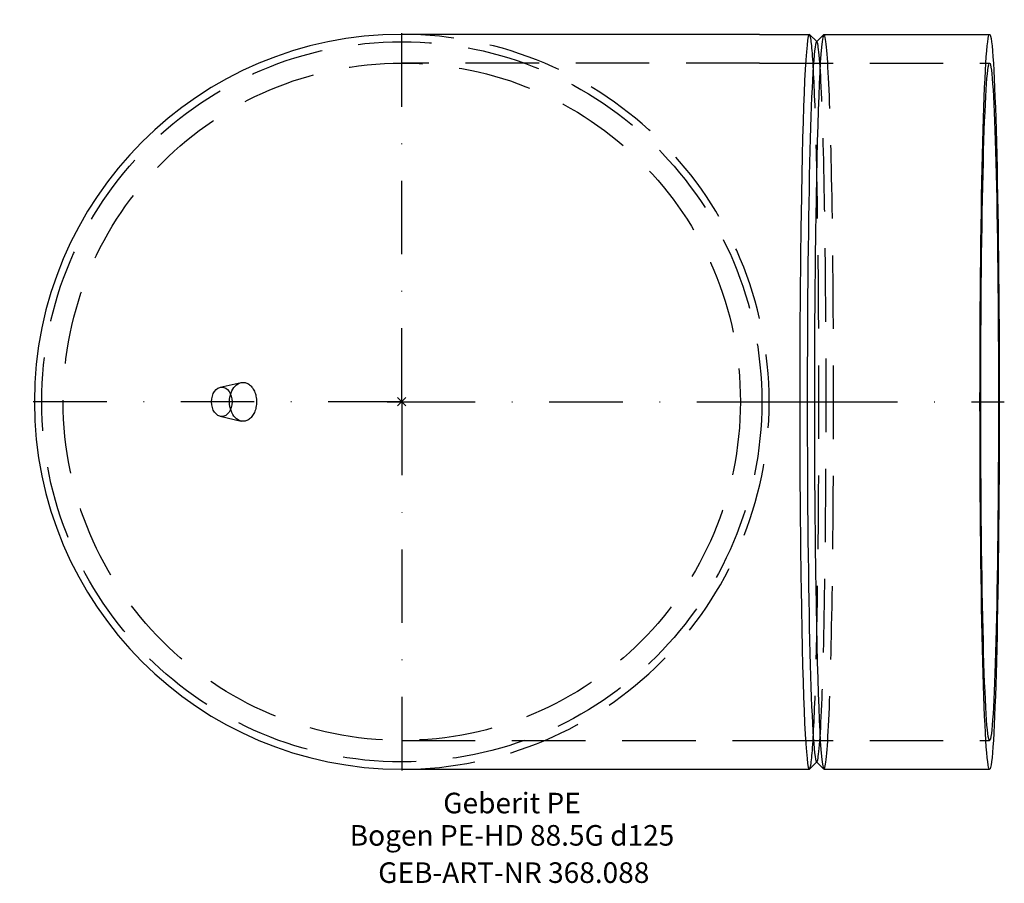
# Model space of a CAD drawing. Units: millimetres. Extents: x -65 to 103, y -82 to 65.
import ezdxf
from ezdxf.enums import TextEntityAlignment as Align

# ---------------------------------------------------------------- set-up
doc = ezdxf.new("R2010")
doc.units = ezdxf.units.MM
doc.linetypes.add('DASHDOT', pattern=[1, 0.5, -0.25, 0, -0.25])
doc.linetypes.add('DASHED', pattern=[0.75, 0.5, -0.25])
doc.layers.get('0').update_dxf_attribs({"linetype": 'CONTINUOUS'})
for name, color, linetype, lineweight in [('GEB-ART-NR', 1, 'CONTINUOUS', 18), ('GEB-BEZUG', 2, 'CONTINUOUS', 25), ('GEB-TEXT', 5, 'CONTINUOUS', 18)]:
    doc.layers.add(name, color=color, linetype=linetype, lineweight=lineweight)
for name, color, linetype in [('GEB-KONTUR-A', 5, 'CONTINUOUS'), ('GEB-SYMMETRIE', 3, 'DASHDOT'), ('GEB-VERDECKT', 2, 'DASHED')]:
    doc.layers.add(name, color=color, linetype=linetype)
doc.styles.get("Standard").update_dxf_attribs({"font": 'ARIAL.TTF'})

# ---------------------------------------------------------------- blocks, each defined once
blk = doc.blocks.new('Einfügepunkt')
at = {"layer": 'GEB-BEZUG'}
for p, q in [((-0.71, -0.71), (0.71, 0.71)), ((-0.71, 0.71), (0.71, -0.71))]:
    blk.add_line(p, q, dxfattribs=at)

msp = doc.modelspace()

# ---------------------------------------------------------------- linework, layer by layer
at = {"layer": 'GEB-KONTUR-A', "ltscale": 25}
for p, q in [((60.86, 62.5), (0, 62.5)), ((60.86, 62.5), (69.33, 62.5)), ((70.58, 61.27), (69.38, 62.48)), ((70.54, 61.23), (71.79, 62.48)), ((71.83, 62.5), (100, 62.5)), ((-30.89, 2.47), (-27.33, 3.27)), ((-30.89, -2.47), (-27.33, -3.27)), ((70.58, -61.27), (69.38, -62.48)), ((70.54, -61.23), (71.79, -62.48)), ((0, -62.5), (60.86, -62.5)), ((60.86, -62.5), (69.33, -62.5)), ((71.83, -62.5), (100, -62.5))]:
    msp.add_line(p, q, dxfattribs=at)
at = {"layer": 'GEB-KONTUR-A', "ltscale": 25, "flags": 128}
for points in [[(-27.33, 3.27), (-27.17, 3.29), (-27, 3.31), (-26.83, 3.3), (-26.67, 3.28), (-26.51, 3.24), (-26.35, 3.18), (-26.19, 3.11), (-26.04, 3.02), (-25.89, 2.91), (-25.75, 2.79), (-25.62, 2.66), (-25.49, 2.51), (-25.37, 2.35), (-25.26, 2.17), (-25.16, 1.99), (-25.06, 1.8), (-24.98, 1.59), (-24.91, 1.38), (-24.85, 1.16), (-24.8, 0.94), (-24.76, 0.71), (-24.73, 0.47), (-24.71, 0.24), (-24.7, 0)], [(-24.7, 0), (-24.71, -0.24), (-24.73, -0.47), (-24.76, -0.71), (-24.8, -0.94), (-24.85, -1.16), (-24.91, -1.38), (-24.98, -1.59), (-25.07, -1.8), (-25.16, -1.99), (-25.26, -2.18), (-25.37, -2.35), (-25.49, -2.51), (-25.62, -2.66), (-25.75, -2.79), (-25.89, -2.91), (-26.04, -3.02), (-26.19, -3.11), (-26.35, -3.18), (-26.51, -3.24), (-26.67, -3.28), (-26.84, -3.3), (-27, -3.31), (-27.17, -3.29), (-27.33, -3.27)]]:
    msp.add_lwpolyline(points, dxfattribs=at)
at = {"layer": 'GEB-KONTUR-A', "ltscale": 25}
msp.add_arc((0, 0), 62.5, 90, 270, dxfattribs=at)
for centre, major_axis, start_param, end_param in [((69.33, 0), (0, -62.5), 3.115404, 6.309374), ((71.83, 0), (0, 62.5), 0, 3.141593), ((70.58, 0), (0, -61.25), 3.167782, 6.256996)]:
    msp.add_ellipse(centre, major_axis=major_axis, ratio=0.026177, start_param=start_param, end_param=end_param, dxfattribs=at)
for centre, major_axis, ratio in [((100, 0), (0, -62.5), 0.026177), ((100, 0), (0, -57.6), 0.026177), ((-30.62, 0), (0, -2.5), 0.69779)]:
    msp.add_ellipse(centre, major_axis=major_axis, ratio=ratio, dxfattribs=at)
at = {"layer": 'GEB-SYMMETRIE', "ltscale": 25}
for p, q in [((0, 0), (0, 65)), ((0, 0), (-65, 0)), ((-2.5, 0), (0, 0)), ((0, 0), (60.86, 0)), ((0, 0), (0, -65)), ((0, 0), (65, 0)), ((58.36, 0), (60.86, 0)), ((60.86, 0), (69.33, 0)), ((60.86, 0), (63.36, 0)), ((69.33, 0), (71.83, 0)), ((69.33, 0), (71.83, 0)), ((71.83, 0), (100, 0)), ((100, 0), (102.5, 0))]:
    msp.add_line(p, q, dxfattribs=at)
at = {"layer": 'GEB-VERDECKT', "ltscale": 25}
for p, q in [((70.62, 61.23), (70.58, 61.27)), ((60.86, 57.6), (0, 57.6)), ((60.86, 57.6), (100, 57.6)), ((0, -57.6), (60.86, -57.6)), ((60.86, -57.6), (100, -57.6)), ((70.62, -61.23), (70.58, -61.27))]:
    msp.add_line(p, q, dxfattribs=at)
at = {"layer": 'GEB-VERDECKT', "ltscale": 25, "flags": 128}
msp.add_lwpolyline([(-27.33, -3.27), (-27.6, -3.18), (-27.86, -3.06), (-28.11, -2.89), (-28.34, -2.68), (-28.55, -2.43), (-28.74, -2.15), (-28.91, -1.84), (-29.05, -1.5), (-29.16, -1.14), (-29.24, -0.77), (-29.29, -0.39), (-29.31, 0), (-29.29, 0.39), (-29.24, 0.77), (-29.16, 1.14), (-29.05, 1.5), (-28.91, 1.84), (-28.74, 2.15), (-28.55, 2.43), (-28.34, 2.68), (-28.11, 2.89), (-27.86, 3.06), (-27.6, 3.18), (-27.33, 3.27)], dxfattribs=at)
at = {"layer": 'GEB-VERDECKT', "ltscale": 25}
for radius in [61.25, 57.6]:
    msp.add_circle((0, 0), radius, dxfattribs=at)
msp.add_arc((0, 0), 62.5, 270, 90, dxfattribs=at)
for centre, major_axis, start_param, end_param in [((69.33, 0), (0, 62.5), 3.167782, 6.256996), ((71.83, 0), (0, -62.5), 0, 3.141593), ((70.58, 0), (0, 61.25), 3.115404, 6.309374)]:
    msp.add_ellipse(centre, major_axis=major_axis, ratio=0.026177, start_param=start_param, end_param=end_param, dxfattribs=at)

# ---------------------------------------------------------------- block references
at = {"ltscale": 25}
msp.add_blockref('Einfügepunkt', (0, 0), dxfattribs=at)

# ---------------------------------------------------------------- texts
at = {"layer": 'GEB-ART-NR'}
msp.add_text('GEB-ART-NR 368.088', height=3.5, dxfattribs=at).set_placement((19.05, -81.84), align=Align.CENTER)
at = {"layer": 'GEB-TEXT'}
for s, p in [('Geberit PE', (18.75, -70)), ('Bogen PE-HD 88.5G d125', (18.75, -75.5))]:
    msp.add_text(s, height=3.5, dxfattribs=at).set_placement(p, align=Align.CENTER)

doc.saveas('drawing.dxf')
